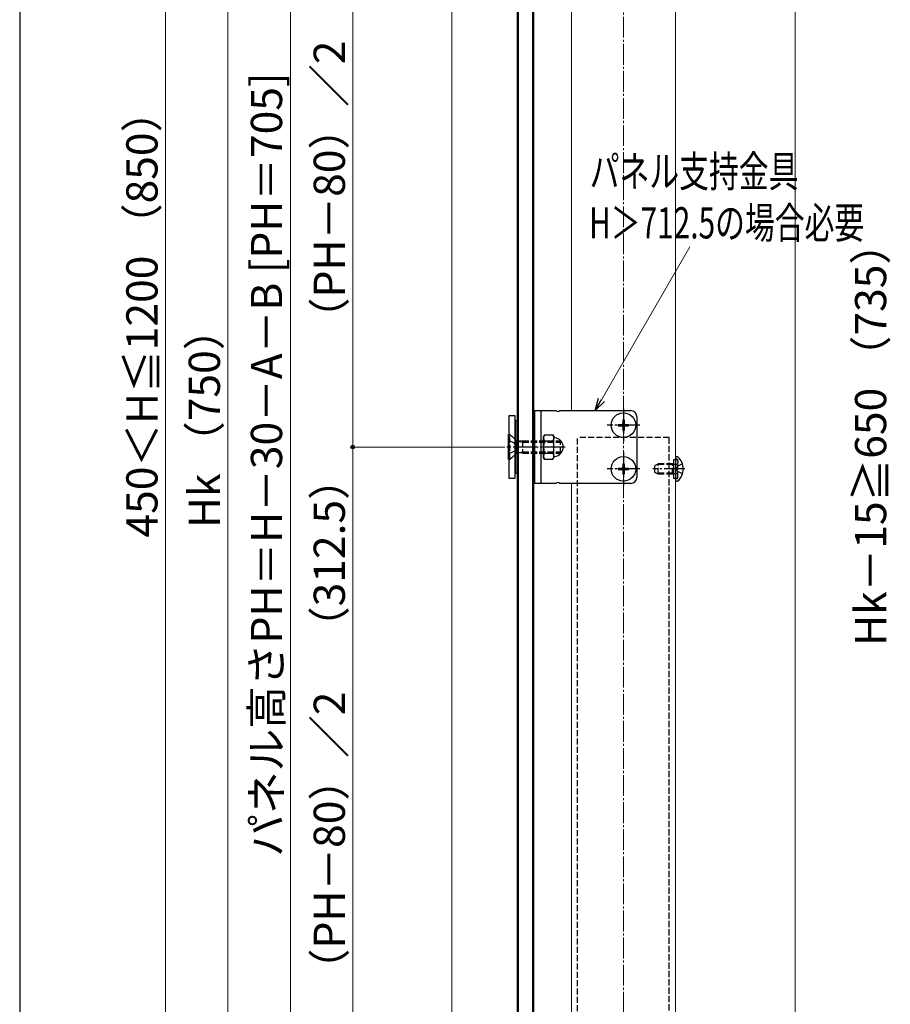
# Model space of a CAD drawing. Extents: x 175 to 1925, y 210 to 2805.
# Drawn here: x 175 to 593, y 534 to 1007 of the extents above; entities that cross this region are included whole.
import ezdxf

# ---------------------------------------------------------------- set-up
doc = ezdxf.new("R2010")
doc.units = 0
doc.linetypes.add('YCENTER_1', pattern=[13, 10, -1, 1, -1])
doc.linetypes.add('YHIDDEN_1', pattern=[4, 3, -1])
for name, color, linetype, lineweight in [('YKK_12', 2, 'CONTINUOUS', 13), ('YKK_13', 4, 'CONTINUOUS', 30), ('YKK_D', 6, 'CONTINUOUS', 13), ('YKK_ZWAK', 7, 'CONTINUOUS', 30), ('YSS_K', 3, 'CONTINUOUS', 13)]:
    doc.layers.add(name, color=color, linetype=linetype, lineweight=lineweight)
doc.styles.add('text-b', font='txt')

msp = doc.modelspace()

# ---------------------------------------------------------------- linework, layer by layer
at = {"layer": 'YKK_12'}
for p, q in [((490, 429), (490, 1249.5)), ((440, 1096.5), (440, 819)), ((440, 784), (440, 506.5))]:
    msp.add_line(p, q, dxfattribs=at)
at = {"layer": 'YKK_13'}
for p, q in [((414, 1148.5), (414, 444.5)), ((414.5, 1149), (414.5, 444)), ((421.5, 444), (421.5, 1149)), ((422, 444.5), (422, 1148.5)), ((422.5, 784), (422.5, 819)), ((422.5, 819), (432.63, 819)), ((425.4, 784), (425.4, 819)), ((434.37, 819), (468.5, 819)), ((410, 816.5), (410, 786.5)), ((413, 816.5), (410, 816.5)), ((413, 786.5), (413, 816.5)), ((413, 814), (413, 789)), ((414, 814), (413, 814)), ((414, 789), (414, 814)), ((422.5, 814), (422, 814)), ((422, 814), (422, 789)), ((422.5, 789), (422.5, 814)), ((464.65, 814.5), (465.35, 814.5)), ((464.65, 814.5), (464.65, 812.85)), ((465.35, 814.5), (465.35, 812.85)), ((471.5, 816), (471.5, 787)), ((462.5, 812.35), (462.5, 811.65)), ((462.5, 812.35), (464.15, 812.35)), ((462.5, 811.65), (464.15, 811.65)), ((464.65, 811.15), (464.65, 809.5)), ((464.65, 809.5), (465.35, 809.5)), ((465.35, 811.15), (465.35, 809.5)), ((465.85, 812.35), (467.5, 812.35)), ((465.85, 811.65), (467.5, 811.65)), ((467.5, 812.35), (467.5, 811.65)), ((409.75, 795.5), (409.75, 807.5)), ((409.75, 807.5), (410, 807.5)), ((427.05, 807.28), (426.6, 806.5)), ((426.6, 796.5), (426.6, 806.5)), ((427.05, 807.28), (431.15, 807.28)), ((427.05, 804.39), (431.15, 804.39)), ((431.15, 807.28), (431.6, 806.5)), ((431.6, 796.5), (431.6, 806.5)), ((409.75, 795.5), (410, 795.5)), ((427.05, 795.73), (426.6, 796.5)), ((427.05, 798.62), (431.15, 798.62)), ((427.05, 795.73), (431.15, 795.73)), ((431.15, 795.73), (431.6, 796.5)), ((489.1, 795.5), (489.1, 786.5)), ((490, 796.36), (490, 796.25)), ((490, 796.25), (490, 785.75)), ((490, 796.25), (490, 795.9)), ((490.55, 796.9), (490.74, 796.9)), ((462.5, 791.35), (462.5, 790.65)), ((462.5, 791.35), (464.15, 791.35)), ((462.5, 790.65), (464.15, 790.65)), ((464.65, 793.5), (465.35, 793.5)), ((464.65, 793.5), (464.65, 791.85)), ((464.65, 790.15), (464.65, 788.5)), ((465.35, 793.5), (465.35, 791.85)), ((465.35, 790.15), (465.35, 788.5)), ((465.85, 791.35), (467.5, 791.35)), ((465.85, 790.65), (467.5, 790.65)), ((467.5, 791.35), (467.5, 790.65)), ((410, 786.5), (413, 786.5)), ((413, 789), (414, 789)), ((422, 789), (422.5, 789)), ((464.65, 788.5), (465.35, 788.5)), ((490, 785.75), (490, 785.65)), ((490.55, 785.1), (490.74, 785.1)), ((432.63, 784), (422.5, 784)), ((468.5, 784), (434.37, 784))]:
    msp.add_line(p, q, dxfattribs=at)
at = {"layer": 'YKK_13', "linetype": 'YCENTER_1'}
for p, q in [((465, 819.9), (465, 804.1)), ((472.9, 812), (457.1, 812)), ((436.97, 801.5), (408.96, 801.5)), ((465, 798.9), (465, 783.1)), ((472.9, 791), (457.1, 791)), ((494.5, 791), (479.09, 791))]:
    msp.add_line(p, q, dxfattribs=at)
at = {"layer": 'YKK_13', "linetype": 'YHIDDEN_1'}
for p, q in [((409.75, 804.85), (412.71, 803.41)), ((410, 808), (413, 805)), ((410, 807.5), (410.5, 807.5)), ((410.5, 795.5), (410.5, 807.5)), ((410.5, 807.5), (413.43, 804.57)), ((413.55, 804.47), (413.55, 798.54)), ((414.05, 804.24), (416.55, 803.75)), ((416.55, 804.5), (414.44, 804.23)), ((416.55, 804.5), (434.75, 804.5)), ((416.55, 804.5), (416.55, 798.5)), ((416.55, 803.75), (434.75, 803.75)), ((434.75, 798.5), (434.75, 804.5)), ((487, 806), (443, 806)), ((443, 422.66), (443, 806)), ((487, 419), (487, 806)), ((409.75, 798.15), (412.71, 799.6)), ((413.73, 801.5), (412.71, 803.41)), ((413.73, 801.5), (412.71, 799.6)), ((414.05, 798.77), (416.55, 799.25)), ((416.55, 798.5), (414.44, 798.78)), ((416.55, 799.25), (434.75, 799.25)), ((410, 795), (413, 798)), ((410, 795.5), (410.5, 795.5)), ((410.5, 795.5), (413.43, 798.44)), ((416.55, 798.5), (434.75, 798.5)), ((489.1, 795.5), (491.1, 795.5)), ((490.57, 795.7), (490.33, 795.78)), ((491.1, 786.5), (491.1, 795.5)), ((491.1, 794.94), (491.1, 793.7)), ((480, 792.7), (481.7, 793.5)), ((480, 789.3), (480, 792.7)), ((481.7, 788.5), (480, 789.3)), ((488.6, 793.07), (480.78, 793.07)), ((481.7, 788.5), (481.7, 793.5)), ((488.6, 793.5), (481.7, 793.5)), ((488.6, 788.5), (488.6, 793.5)), ((488.6, 793.5), (489.1, 793.33)), ((488.6, 793.07), (489.1, 793.13)), ((489.1, 793.33), (489.49, 793.2)), ((489.1, 793.13), (489.7, 793.2)), ((489.49, 793.2), (490, 793.2)), ((490, 793.2), (490.6, 793.2)), ((490.26, 791), (490.87, 792.15)), ((490.26, 791), (490.87, 789.86)), ((493.33, 793.38), (490.87, 792.15)), ((493.33, 788.63), (490.87, 789.86)), ((488.6, 788.94), (480.78, 788.94)), ((488.6, 788.5), (481.7, 788.5)), ((488.6, 788.94), (489.1, 788.88)), ((488.6, 788.5), (489.1, 788.67)), ((489.1, 788.88), (489.7, 788.8)), ((489.1, 788.67), (489.49, 788.8)), ((489.1, 786.5), (491.1, 786.5)), ((489.49, 788.8), (490, 788.8)), ((490, 788.8), (490.6, 788.8)), ((490.57, 786.31), (490.33, 786.22)), ((491.1, 787.06), (491.1, 788.3))]:
    msp.add_line(p, q, dxfattribs=at)
at = {"layer": 'YKK_13'}
for centre in [(465, 812), (465, 791)]:
    msp.add_circle(centre, 5.9, dxfattribs=at)
for centre, radius, start, end in [((433.5, 819.5), 1, 210, 330), ((468.5, 816), 3, 0, 90), ((464.15, 812.85), 0.5, 270, 0), ((464.15, 811.15), 0.5, 0, 90), ((465.85, 812.85), 0.5, 180, 270), ((465.85, 811.15), 0.5, 90, 180), ((429.16, 805.83), 2.56, 145.6158, 214.3842), ((436.15, 801.5), 9.55, 162.412, 197.588), ((429.04, 805.83), 2.56, 325.6158, 34.3842), ((422.05, 801.5), 9.55, 342.412, 17.588), ((432.1, 806.48), 0.5, 180, 264.2608), ((431.6, 801.5), 4.5, 275.7392, 84.2608), ((429.16, 797.17), 2.56, 145.6158, 214.3842), ((429.04, 797.17), 2.56, 325.6158, 34.3842), ((432.1, 796.53), 0.5, 95.7392, 180), ((490.55, 796.36), 0.545, 90, 180), ((490.74, 796.35), 0.55, 48.4392, 90), ((486, 791), 7.7, 311.5608, 48.4392), ((464.15, 791.85), 0.5, 270, 0), ((464.15, 790.15), 0.5, 0, 90), ((465.85, 791.85), 0.5, 180, 270), ((465.85, 790.15), 0.5, 90, 180), ((468.5, 787), 3, 270, 0), ((490.55, 785.65), 0.545, 180, 270), ((490.74, 785.65), 0.55, 270, 311.5608), ((433.5, 783.5), 1, 30, 150)]:
    msp.add_arc(centre, radius, start, end, dxfattribs=at)
at = {"layer": 'YKK_13', "linetype": 'YHIDDEN_1'}
for centre, radius, start, end in [((414.28, 805.42), 1.2, 225, 277.3955), ((414.28, 797.59), 1.2, 82.6045, 135), ((490.5, 796.25), 0.5, 180, 250), ((490.3, 794.94), 0.8, 0, 70), ((490.6, 793.7), 0.5, 270, 0), ((490.5, 785.75), 0.5, 110, 180), ((490.3, 787.06), 0.8, 290, 0), ((490.6, 788.3), 0.5, 0, 90)]:
    msp.add_arc(centre, radius, start, end, dxfattribs=at)
at = {"layer": 'YKK_D'}
for p, q in [((245, 1265), (245, 443)), ((275, 429), (275, 1179)), ((305, 1149), (305, 444)), ((335, 801.5), (335, 1114)), ((454.43, 824.2), (496.84, 897.63)), ((407.96, 801.5), (334, 801.5)), ((407.96, 801.5), (334, 801.5)), ((335, 489), (335, 801.5))]:
    msp.add_line(p, q, dxfattribs=at)
at = {"layer": 'YKK_D', "linetype": 'ByBlock', "lineweight": -2}
for p, q in [((451.43, 819), (453.04, 825)), ((451.43, 819), (454.43, 824.2)), ((455.83, 823.4), (451.43, 819))]:
    msp.add_line(p, q, dxfattribs=at)
msp.add_circle((335, 801.5), 0.875, dxfattribs=at)
msp.add_circle((335, 801.5), 0.875, dxfattribs=at)
at = {"layer": 'YKK_ZWAK'}
msp.add_line((175, 2760), (175, 210), dxfattribs=at)
at = {"layer": 'YSS_K', "linetype": 'YCENTER_1'}
msp.add_line((465, 309), (465, 1273.16), dxfattribs=at)
at = {"layer": 'YSS_K'}
for p, q in [((382.5, 1118.5), (382.5, 428.77)), ((547.5, 1118.5), (547.5, 415.46))]:
    msp.add_line(p, q, dxfattribs=at)

# ---------------------------------------------------------------- texts
at = {"layer": 'YKK_D', "style": 'text-b'}
for s, p in [('（PH－80）／2\u3000（312.5）', (331.21, 852.8)), ('パネル高さPH＝H－30－A－B [PH＝705]', (301.04, 604.87)), ('450＜H≦1200 （850）', (241.21, 758.04)), ('Hk－15≧650 （735）', (591.21, 706.03)), ('Hk （750）', (271.21, 762.63)), ('（PH－80）／2\u3000（312.5）', (331.21, 540.3))]:
    msp.add_text(s, height=15, rotation=90, dxfattribs=at).set_placement(p)
at = {"layer": 'YKK_D', "style": 'text-b', "width": 0.7}
for s, p in [('パネル支持金具', (448.79, 926.3)), ('H＞712.5の場合必要', (448.49, 901.61))]:
    msp.add_text(s, height=15, dxfattribs=at).set_placement(p)

doc.saveas('drawing.dxf')
